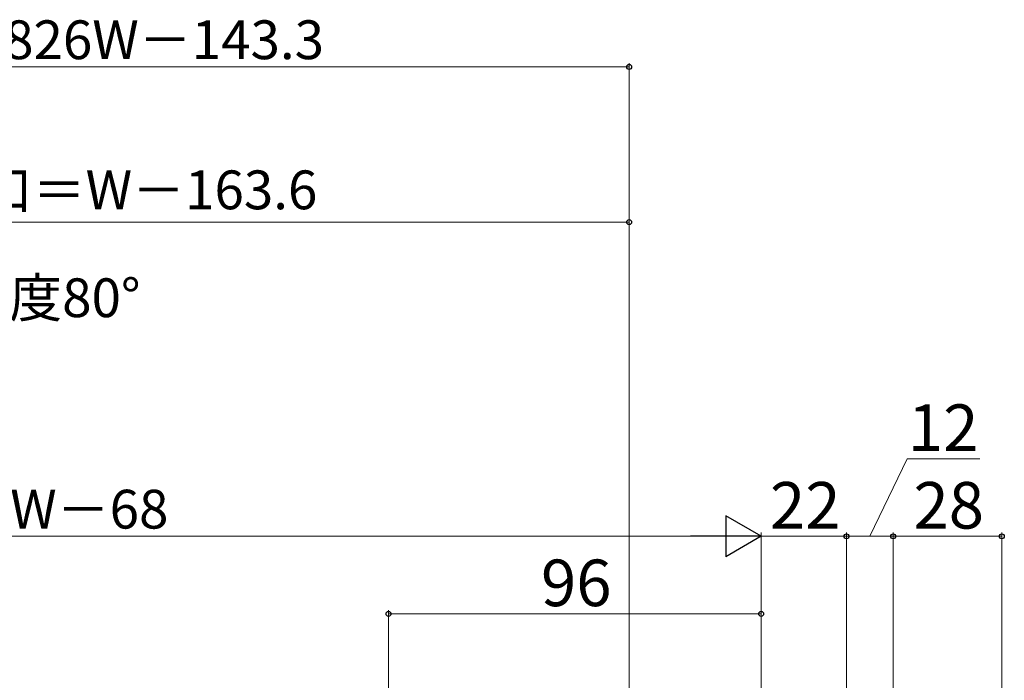
# Model space of a CAD drawing. Extents: x 0 to 1050, y 0 to 1581.
# Drawn here: x 525 to 779, y 388 to 558 of the extents above; entities that cross this region are included whole.
import ezdxf

# ---------------------------------------------------------------- set-up
doc = ezdxf.new("R2010")
doc.units = 0
doc.layers.add('YKK_D', color=6, linetype='CONTINUOUS', lineweight=13)
doc.styles.add('text-b', font='txt', dxfattribs={"bigfont": 'extfont2.shx'})

msp = doc.modelspace()

# ---------------------------------------------------------------- linework, layer by layer
at = {"layer": 'YKK_D'}
for p, q in [((426.42, 546), (682, 546)), ((682, 250.36), (682, 547)), ((682, 506), (395.64, 506)), ((682, 250.3), (682, 507)), ((744, 425), (753.64, 445)), ((753.64, 445), (772.37, 445)), ((705.5, 425), (344.51, 425)), ((716, 332.5), (716, 426)), ((716, 332.5), (716, 426)), ((716, 425), (738, 425)), ((738, 366), (738, 426)), ((738, 366), (738, 426)), ((750, 425), (738, 425)), ((750, 363), (750, 426)), ((750, 366), (750, 426)), ((778, 425), (750, 425)), ((778, 300.25), (778, 426)), ((620, 326.05), (620, 406)), ((716, 332.5), (716, 406)), ((716, 405), (620, 405))]:
    msp.add_line(p, q, dxfattribs=at)
at = {"layer": 'YKK_D', "lineweight": -2}
for p, q in [((716, 425), (706.91, 430.25)), ((706.91, 430.25), (706.91, 419.75)), ((716, 425), (697.82, 425)), ((716, 425), (706.91, 419.75))]:
    msp.add_line(p, q, dxfattribs=at)
at = {"layer": 'YKK_D', "linetype": 'ByBlock', "lineweight": -2}
for centre in [(682, 546), (682, 506), (738, 425), (738, 425), (750, 425), (750, 425), (778, 425), (620, 405), (716, 405)]:
    msp.add_circle(centre, 0.637, dxfattribs=at)

# ---------------------------------------------------------------- texts
at = {"layer": 'YKK_D', "style": 'text-b'}
for s, height, p in [('0.826W－143.3', 10, (509.61, 548)), ('有効開口＝W－163.6', 10, (473.76, 509.31)), ('28', 12, (755.24, 427)), ('DW＝W－68', 10, (487.53, 427)), ('96', 12, (659.28, 407))]:
    msp.add_text(s, height=height, dxfattribs=at).set_placement(p)
for s, height, rotation, p in [('障子開き角度80°', 10, 0.0057, (454.07, 481.49)), ('12', 12, 360, (753.8, 447)), ('22', 12, 0, (718.27, 427))]:
    msp.add_text(s, height=height, rotation=rotation, dxfattribs=at).set_placement(p)

doc.saveas('drawing.dxf')
